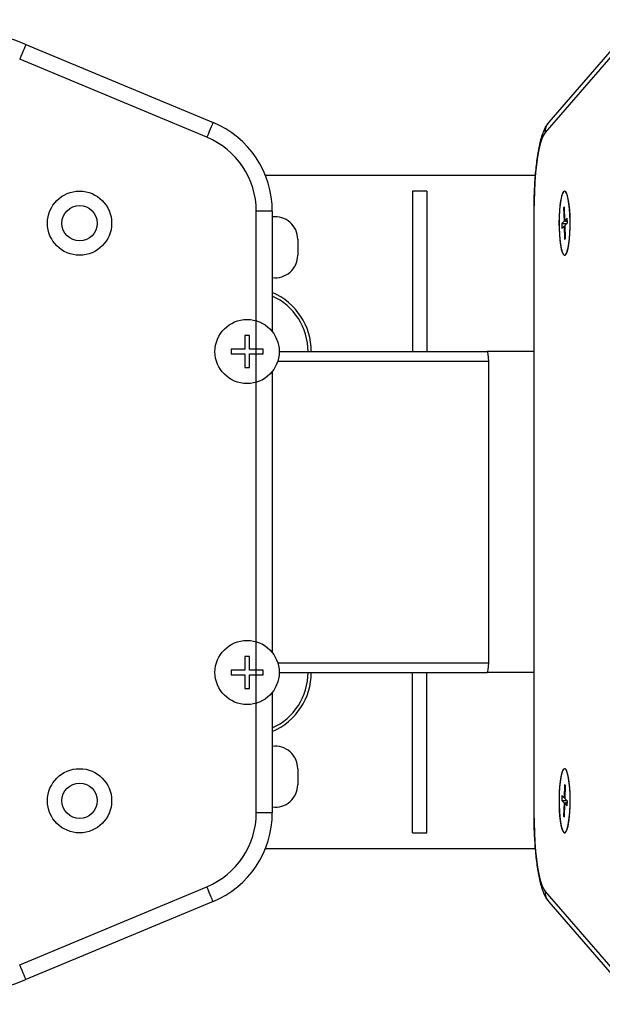
# Model space of a CAD drawing. Units: millimetres. Extents: x -520 to 11068, y 6827 to 11356.
# Drawn here: x 8582 to 8763, y 8783 to 9089 of the extents above; entities that cross this region are included whole.
import ezdxf

# ---------------------------------------------------------------- set-up
doc = ezdxf.new("R2010")
doc.units = ezdxf.units.MM

msp = doc.modelspace()

# ---------------------------------------------------------------- linework, layer by layer
at = {"color": 7, "linetype": 'Continuous', "lineweight": 25}
for p, q in [((8771.26, 9085.84), (8746.77, 9057.49)), ((8583.83, 9081.73), (8642.16, 9057.4)), ((8770.12, 9082.57), (8745.63, 9054.23)), ((8640.23, 9052.79), (8581.9, 9077.11)), ((8658.41, 9041), (8742.52, 9041)), ((8708.79, 9036), (8704.29, 9036)), ((8704.29, 9036), (8704.29, 8986)), ((8708.79, 9036), (8708.79, 8986)), ((8655.61, 8842.27), (8655.61, 9029.72)), ((8660.61, 9029.72), (8655.61, 9029.72)), ((8660.61, 9029.72), (8660.61, 8992.2)), ((8742.07, 9029.72), (8742.07, 8842.27)), ((8742.14, 9029.72), (8742.14, 8842.27)), ((8751.65, 9031.05), (8751.4, 9030.79)), ((8751.4, 9030.79), (8751.53, 9026.6)), ((8751.4, 9030.79), (8751.67, 9030.54)), ((8751.78, 9026.86), (8751.65, 9031.05)), ((8751.53, 9026.6), (8750.8, 9025.86)), ((8750.8, 9025.86), (8752.33, 9025.9)), ((8750.8, 9025.86), (8750.84, 9024.39)), ((8752.54, 9026.48), (8751.53, 9026.6)), ((8751.57, 9025.13), (8751.83, 9025.17)), ((8752.51, 9027.6), (8751.78, 9026.86)), ((8751.78, 9026.86), (8752.54, 9026.73)), ((8751.83, 9025.39), (8752.55, 9026.13)), ((8751.96, 9021.2), (8751.83, 9025.39)), ((8752.55, 9026.13), (8752.51, 9027.6)), ((8750.84, 9024.39), (8751.57, 9025.13)), ((8751.57, 9025.13), (8751.7, 9020.94)), ((8668.54, 9021), (8668.54, 9016)), ((8751.7, 9020.94), (8751.96, 9021.21)), ((8751.7, 9020.94), (8751.96, 9021.2)), ((8652.01, 8991), (8652.01, 8986.75)), ((8653.51, 8991), (8652.01, 8991)), ((8653.51, 8986.75), (8653.51, 8991)), ((8647.76, 8986.75), (8647.76, 8985.25)), ((8652.01, 8986.75), (8647.76, 8986.75)), ((8647.76, 8985.25), (8652.01, 8985.25)), ((8652.01, 8985.25), (8652.01, 8981)), ((8657.76, 8986.75), (8653.51, 8986.75)), ((8653.51, 8981), (8653.51, 8985.25)), ((8653.51, 8985.25), (8657.76, 8985.25)), ((8657.76, 8986.75), (8657.42, 8986.7)), ((8657.76, 8985.25), (8657.42, 8985.3)), ((8657.76, 8985.25), (8657.76, 8986.75)), ((8662.76, 8986), (8727.53, 8986)), ((8742.07, 8986), (8727.53, 8986)), ((8728.06, 8889), (8728.06, 8983)), ((8652.01, 8981), (8653.51, 8981)), ((8660.61, 8979.81), (8660.61, 8892.18)), ((8653.51, 8890.99), (8652.01, 8890.99)), ((8652.01, 8890.99), (8652.01, 8886.74)), ((8653.51, 8886.74), (8653.51, 8890.99)), ((8647.76, 8886.74), (8647.76, 8885.24)), ((8652.01, 8886.74), (8647.76, 8886.74)), ((8647.76, 8885.24), (8652.01, 8885.24)), ((8652.01, 8885.24), (8652.01, 8880.99)), ((8657.76, 8886.74), (8653.51, 8886.74)), ((8653.51, 8880.99), (8653.51, 8885.24)), ((8653.51, 8885.24), (8657.76, 8885.24)), ((8657.76, 8886.74), (8657.42, 8886.69)), ((8657.76, 8885.24), (8657.42, 8885.29)), ((8657.76, 8885.24), (8657.76, 8886.74)), ((8662.76, 8886), (8727.53, 8886)), ((8704.29, 8836), (8704.29, 8886)), ((8708.79, 8836), (8708.79, 8886)), ((8742.07, 8886), (8727.53, 8886)), ((8652.01, 8880.99), (8653.51, 8880.99)), ((8660.61, 8879.79), (8660.61, 8842.27)), ((8668.54, 8856), (8668.54, 8851)), ((8751.7, 8851.05), (8751.57, 8846.86)), ((8751.96, 8850.79), (8751.7, 8851.05)), ((8751.7, 8851.05), (8751.96, 8850.78)), ((8751.83, 8846.6), (8751.96, 8850.79)), ((8750.84, 8847.6), (8750.8, 8846.13)), ((8751.57, 8846.86), (8750.84, 8847.6)), ((8750.8, 8846.13), (8751.53, 8845.39)), ((8750.8, 8846.13), (8752.33, 8846.09)), ((8751.53, 8845.39), (8751.4, 8841.2)), ((8751.53, 8845.39), (8752.54, 8845.51)), ((8751.83, 8846.82), (8751.57, 8846.86)), ((8751.65, 8840.94), (8751.78, 8845.13)), ((8752.54, 8845.26), (8751.78, 8845.13)), ((8751.78, 8845.13), (8752.51, 8844.39)), ((8752.55, 8845.86), (8751.83, 8846.6)), ((8752.51, 8844.39), (8752.55, 8845.86)), ((8660.61, 8842.27), (8655.61, 8842.27)), ((8751.4, 8841.2), (8751.67, 8841.45)), ((8751.4, 8841.2), (8751.65, 8840.94)), ((8704.29, 8836), (8708.79, 8836)), ((8742.52, 8831), (8658.41, 8831)), ((8581.9, 8794.88), (8640.23, 8819.2)), ((8745.63, 8817.76), (8770.12, 8789.42)), ((8642.16, 8814.59), (8583.83, 8790.26)), ((8746.77, 8814.5), (8771.26, 8786.15))]:
    msp.add_line(p, q, dxfattribs=at)
at = {"color": 8, "linetype": 'Continuous', "lineweight": 25}
for p, q in [((8742.14, 9029.72), (8742.07, 9029.72)), ((8662.3, 8983), (8728.06, 8983)), ((8662.3, 8889), (8728.06, 8889)), ((8742.14, 8842.27), (8742.07, 8842.27))]:
    msp.add_line(p, q, dxfattribs=at)
at = {"color": 7, "linetype": 'Continuous', "lineweight": 25, "flags": 128}
for points in [[(8583.83, 9081.73), (8583.79, 9081.64), (8583.68, 9081.38), (8583.51, 9080.95), (8583.27, 9080.38), (8582.97, 9079.68), (8582.64, 9078.88), (8582.28, 9078.01), (8581.9, 9077.11)], [(8642.16, 9057.4), (8642.12, 9057.32), (8642.01, 9057.05), (8641.83, 9056.63), (8641.59, 9056.05), (8641.3, 9055.35), (8640.97, 9054.56), (8640.61, 9053.69), (8640.23, 9052.79)], [(8745.63, 9054.23), (8745.11, 9053.42), (8744.6, 9052.25), (8744.13, 9050.73), (8743.7, 9048.88), (8743.3, 9046.73), (8742.96, 9044.32), (8742.67, 9041.68), (8742.44, 9038.86), (8742.28, 9035.89), (8742.18, 9032.83), (8742.14, 9029.72)], [(8749.97, 9024.25), (8750.06, 9022.42), (8750.2, 9020.72), (8750.4, 9019.21), (8750.65, 9017.94), (8750.93, 9016.96), (8751.24, 9016.31), (8751.57, 9016.01), (8751.9, 9016.08), (8752.22, 9016.5), (8752.52, 9017.26), (8752.79, 9018.34), (8753.03, 9019.69), (8753.21, 9021.28), (8753.34, 9023.03), (8753.4, 9024.89), (8753.41, 9026.79), (8753.35, 9028.67), (8753.23, 9030.44), (8753.06, 9032.06), (8752.83, 9033.45), (8752.57, 9034.58), (8752.27, 9035.39), (8751.95, 9035.87), (8751.62, 9035.99), (8751.29, 9035.75), (8750.98, 9035.15), (8750.69, 9034.23), (8750.44, 9033.01), (8750.23, 9031.53), (8750.07, 9029.85), (8749.98, 9028.04), (8749.94, 9026.15), (8749.97, 9024.25)], [(8751.7, 9036), (8751.37, 9035.81), (8751.06, 9035.28), (8750.76, 9034.41), (8750.5, 9033.23), (8750.29, 9031.8), (8750.12, 9030.15), (8750.01, 9028.35), (8749.97, 9026.47), (8749.98, 9024.57), (8750.06, 9022.72), (8750.2, 9021), (8750.39, 9019.45), (8750.63, 9018.13), (8750.91, 9017.11), (8751.21, 9016.4), (8751.54, 9016.04), (8751.87, 9016.04), (8752.19, 9016.4), (8752.5, 9017.11), (8752.78, 9018.13), (8753.01, 9019.45), (8753.21, 9021), (8753.34, 9022.72), (8753.42, 9024.57), (8753.44, 9026.47), (8753.39, 9028.35), (8753.28, 9030.15), (8753.12, 9031.8), (8752.9, 9033.23), (8752.64, 9034.41), (8752.35, 9035.28), (8752.03, 9035.81), (8751.7, 9036)], [(8753.39, 8844.25), (8753.41, 8846.15), (8753.38, 8848.04), (8753.28, 8849.85), (8753.12, 8851.53), (8752.92, 8853.01), (8752.66, 8854.23), (8752.37, 8855.15), (8752.06, 8855.75), (8751.73, 8855.99), (8751.4, 8855.87), (8751.08, 8855.39), (8750.79, 8854.58), (8750.52, 8853.45), (8750.3, 8852.06), (8750.12, 8850.44), (8750, 8848.67), (8749.95, 8846.79), (8749.95, 8844.89), (8750.02, 8843.03), (8750.15, 8841.28), (8750.33, 8839.69), (8750.56, 8838.34), (8750.83, 8837.26), (8751.13, 8836.5), (8751.46, 8836.08), (8751.79, 8836.01), (8752.11, 8836.31), (8752.42, 8836.96), (8752.71, 8837.94), (8752.95, 8839.21), (8753.15, 8840.72), (8753.3, 8842.42), (8753.39, 8844.25)], [(8751.7, 8856), (8751.37, 8855.81), (8751.06, 8855.28), (8750.76, 8854.41), (8750.5, 8853.23), (8750.29, 8851.8), (8750.12, 8850.15), (8750.01, 8848.35), (8749.97, 8846.47), (8749.98, 8844.57), (8750.06, 8842.72), (8750.2, 8841), (8750.39, 8839.45), (8750.63, 8838.13), (8750.91, 8837.11), (8751.21, 8836.4), (8751.54, 8836.04), (8751.87, 8836.04), (8752.19, 8836.4), (8752.5, 8837.11), (8752.78, 8838.13), (8753.01, 8839.45), (8753.21, 8841), (8753.34, 8842.72), (8753.42, 8844.57), (8753.44, 8846.47), (8753.39, 8848.35), (8753.28, 8850.15), (8753.12, 8851.8), (8752.9, 8853.23), (8752.64, 8854.41), (8752.35, 8855.28), (8752.03, 8855.81), (8751.7, 8856)], [(8742.14, 8842.27), (8742.18, 8839.16), (8742.28, 8836.1), (8742.44, 8833.13), (8742.67, 8830.31), (8742.96, 8827.67), (8743.3, 8825.26), (8743.7, 8823.11), (8744.13, 8821.26), (8744.6, 8819.74), (8745.11, 8818.57), (8745.63, 8817.76)], [(8642.16, 8814.59), (8642.12, 8814.67), (8642.01, 8814.94), (8641.83, 8815.36), (8641.59, 8815.94), (8641.3, 8816.64), (8640.97, 8817.43), (8640.61, 8818.3), (8640.23, 8819.2)], [(8583.83, 8790.26), (8583.79, 8790.35), (8583.68, 8790.61), (8583.51, 8791.04), (8583.27, 8791.61), (8582.97, 8792.31), (8582.64, 8793.11), (8582.28, 8793.98), (8581.9, 8794.88)]]:
    msp.add_lwpolyline(points, dxfattribs=at)
at = {"color": 7, "linetype": 'Continuous', "lineweight": 25}
for centre, radius in [((8600.56, 9026), 10), ((8600.56, 9026), 5.5), ((8652.76, 8986), 10), ((8652.76, 8885.99), 10), ((8600.56, 8846), 10), ((8600.56, 8846), 5.5)]:
    msp.add_circle(centre, radius, dxfattribs=at)
for centre, radius, start, end in [((8545.34, 8989.43), 100, 67.3633, 101.3633), ((8630.61, 9029.72), 30, 0, 67.3633), ((8630.61, 9029.72), 25, 360, 67.3633), ((8661.54, 9021), 7, 0, 97.605), ((8661.54, 9016), 7, 262.395, 0), ((8652.76, 8986), 20, 359.9804, 66.886), ((8652.76, 8885.99), 20, 293.114, 0.0196), ((8661.54, 8856), 7, 0, 97.605), ((8661.54, 8851), 7, 262.395, 0), ((8630.61, 8842.27), 25, 292.6367, 360), ((8630.61, 8842.27), 30, 292.6367, 0), ((8545.34, 8882.56), 100, 258.6367, 292.6367)]:
    msp.add_arc(centre, radius, start, end, dxfattribs=at)
at = {"color": 8, "linetype": 'Continuous', "lineweight": 25}
for centre, radius, start, end in [((8750.36, 9054.41), 4.73, 139.3069, 182.2205), ((8652.76, 8986), 19, 359.9794, 65.5925), ((8652.76, 8885.99), 19, 294.4075, 0.0206), ((8750.36, 8817.58), 4.73, 177.7792, 220.6937)]:
    msp.add_arc(centre, radius, start, end, dxfattribs=at)
at = {"color": 7, "linetype": 'Continuous', "lineweight": 25}
for centre, start_param, end_param in [((8727.53, 8983), 4.712389, 6.283185), ((8727.53, 8889), 3.141593, 4.712389)]:
    msp.add_ellipse(centre, major_axis=(0, 3), ratio=0.176327, start_param=start_param, end_param=end_param, dxfattribs=at)
for points, knots in [([(8746.77, 9057.49), (8746.55, 9057.21), (8746.04, 9056.58), (8745.43, 9055.46), (8744.8, 9053.97), (8744.24, 9052.17), (8743.74, 9050.06), (8743.33, 9047.85), (8742.97, 9045.42), (8742.68, 9042.87), (8742.44, 9040.21), (8742.26, 9037.44), (8742.14, 9034.59), (8742.08, 9032), (8742.07, 9030.37), (8742.07, 9029.72)], [0, 0, 0, 0, 0.048584, 0.109638, 0.187698, 0.287133, 0.370354, 0.457785, 0.541877, 0.624125, 0.7053, 0.78582, 0.865933, 0.945806, 1, 1, 1, 1]), ([(8742.07, 8842.27), (8742.07, 8841.77), (8742.07, 8840.29), (8742.12, 8837.85), (8742.24, 8835), (8742.41, 8832.24), (8742.63, 8829.58), (8742.91, 8827.05), (8743.24, 8824.67), (8743.64, 8822.45), (8744.09, 8820.4), (8744.64, 8818.48), (8745.26, 8816.9), (8745.93, 8815.58), (8746.5, 8814.85), (8746.77, 8814.5)], [0, 0, 0, 0, 0.041905, 0.121625, 0.201443, 0.281438, 0.361737, 0.442515, 0.524034, 0.606719, 0.69132, 0.779323, 0.874021, 0.939641, 1, 1, 1, 1])]:
    msp.add_open_spline(points, degree=3, knots=knots, dxfattribs=at)

doc.saveas('drawing.dxf')
